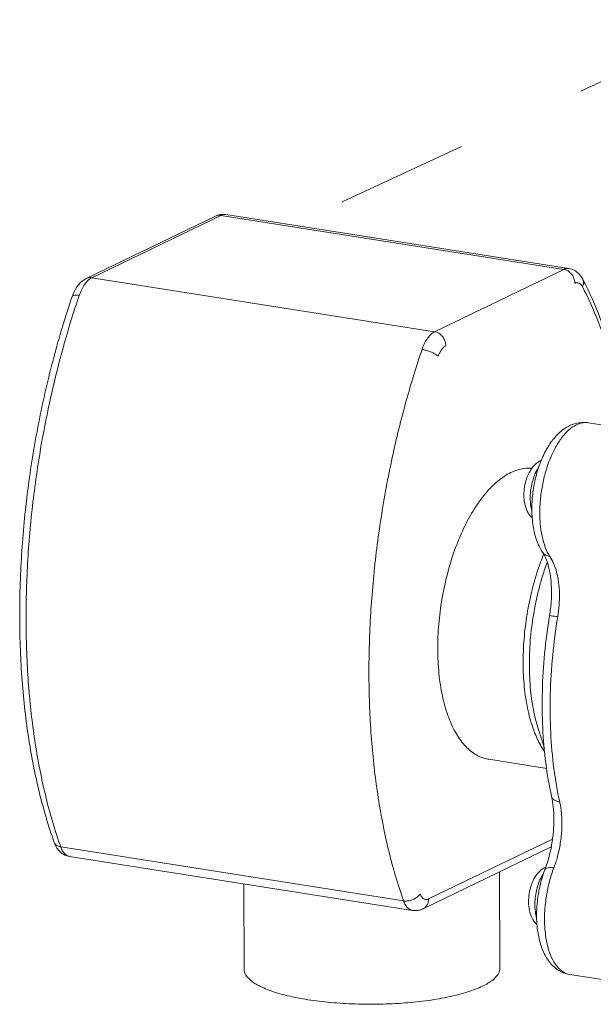
# Model space of a CAD drawing. Extents: x 9 to 17.6, y 7.5 to 18.5.
# Drawn here: x 12.3 to 12.7, y 12.5 to 13.2 of the extents above; entities that cross this region are included whole.
import ezdxf

# ---------------------------------------------------------------- set-up
doc = ezdxf.new("R2010")
doc.units = 0
doc.header["$LTSCALE"] = 1.87
doc.header["$MEASUREMENT"] = 0
doc.linetypes.add('DASHED', pattern=[0.2, 0.1, -0.1])
doc.layers.get('0').update_dxf_attribs({"linetype": 'CONTINUOUS'})
for name, color, linetype in [('03_AXES', 7, 'CONTINUOUS'), ('08_ROUNDS', 7, 'CONTINUOUS'), ('_BLACK_HOLE', 7, 'CONTINUOUS')]:
    doc.layers.add(name, color=color, linetype=linetype)

msp = doc.modelspace()

# ---------------------------------------------------------------- linework, layer by layer
at = {"color": 7, "linetype": 'DASHED', "lineweight": 0, "ltscale": 0.25}
msp.add_line((12.52791, 13.08187), (12.826, 13.2202), dxfattribs=at)
at = {"color": 7, "linetype": 'ByBlock', "lineweight": 0}
for p, q in [((12.77369, 12.90494), (12.71485, 12.91419)), ((12.68339, 12.6517), (12.63928, 12.65864)), ((12.75989, 12.48598), (12.70106, 12.49523))]:
    msp.add_line(p, q, dxfattribs=at)
for points, start_tangent, end_tangent in [([(12.63928, 12.65864), (12.63788, 12.6589), (12.62899, 12.66254), (12.62094, 12.66941), (12.61398, 12.67931), (12.60831, 12.69193), (12.60411, 12.7069), (12.60151, 12.72375), (12.60058, 12.74198), (12.60136, 12.76103), (12.60381, 12.78033), (12.60787, 12.79928), (12.61342, 12.81731), (12.62027, 12.83387), (12.62823, 12.84847), (12.63706, 12.86065), (12.64648, 12.87004), (12.6562, 12.87637)], (-0.98807, 0.154002), (0.900696, 0.43445)), ([(12.6562, 12.87637), (12.66595, 12.87943), (12.6722, 12.87962)], (0.900696, 0.43445), (0.996371, -0.085121))]:
    msp.add_spline(points, degree=3, dxfattribs=dict(at, start_tangent=start_tangent, end_tangent=end_tangent))
at = {"layer": '03_AXES', "color": 7, "linetype": 'ByBlock', "lineweight": 0}
for p, q in [((12.6475, 12.57318), (12.6478, 12.50006)), ((12.45321, 12.56408), (12.45347, 12.49928))]:
    msp.add_line(p, q, dxfattribs=at)
at = {"layer": '03_AXES', "color": 7, "linetype": 'ByBlock', "lineweight": 0, "end_tangent": (0.015135, 0.999885)}
for points, start_tangent in [([(12.63469, 12.48645), (12.62356, 12.48212), (12.60963, 12.47846), (12.59344, 12.47562), (12.5756, 12.4737), (12.5568, 12.47278), (12.53776, 12.47289), (12.51922, 12.47403), (12.50189, 12.47616), (12.48643, 12.47919), (12.47344, 12.48301), (12.46341, 12.48746), (12.45673, 12.49239), (12.45367, 12.4976), (12.45352, 12.49927)], (-0.900696, -0.43445)), ([(12.63469, 12.48645), (12.64258, 12.4913), (12.64694, 12.49646), (12.64776, 12.50007)], (0.900696, 0.43445))]:
    msp.add_spline(points, degree=3, dxfattribs=dict(at, start_tangent=start_tangent))
at = {"layer": '08_ROUNDS', "color": 7, "linetype": 'ByBlock', "lineweight": 0}
for p, q in [((12.33348, 13.02371), (12.43159, 13.07103)), ((12.33766, 13.02429), (12.43577, 13.07161)), ((12.43577, 13.07161), (12.69633, 13.03064)), ((12.43964, 13.07227), (12.7002, 13.0313)), ((12.69633, 13.03064), (12.59822, 12.98332)), ((12.33766, 13.02429), (12.59822, 12.98332)), ((12.67989, 12.81627), (12.68011, 12.81594)), ((12.5936, 12.5526), (12.68771, 12.59799)), ((12.31407, 12.59216), (12.57463, 12.55118)), ((12.58942, 12.54517), (12.68679, 12.59213)), ((12.32081, 12.5849), (12.58137, 12.54392))]:
    msp.add_line(p, q, dxfattribs=at)
for points, start_tangent, end_tangent in [([(12.43964, 13.07227), (12.43698, 13.07242), (12.43428, 13.07201), (12.43159, 13.07103)], (-0.987861, 0.155338), (-0.900696, -0.43445)), ([(12.43159, 13.07103), (12.43318, 13.07157), (12.43577, 13.07161)], (0.900983, 0.433854), (0.987861, -0.155337)), ([(12.43577, 13.07161), (12.4385, 13.07234), (12.43964, 13.07227)], (0.900696, 0.43445), (0.987593, -0.157036)), ([(12.7002, 13.0313), (12.69906, 13.03137), (12.69633, 13.03064)], (-0.987593, 0.157036), (-0.900696, -0.43445)), ([(12.70477, 13.01999), (12.70435, 13.02294), (12.70315, 13.02573), (12.70128, 13.02808), (12.69893, 13.02978), (12.69633, 13.03064)], (-0.004056, 0.999992), (-0.987861, 0.155338)), ([(12.71075, 13.02324), (12.70782, 13.02732), (12.70423, 13.02998), (12.7002, 13.0313)], (-0.461406, 0.887189), (-0.987861, 0.155338)), ([(12.33348, 13.02371), (12.33029, 13.02166), (12.32733, 13.01862), (12.32473, 13.01457), (12.32279, 13.01)], (-0.900696, -0.43445), (-0.322484, -0.946575)), ([(12.33348, 13.02371), (12.33507, 13.02424), (12.33766, 13.02429)], (0.900983, 0.433854), (0.987861, -0.155338)), ([(12.33494, 13.02238), (12.33766, 13.02429)], (0.735059, 0.678004), (0.900696, 0.43445)), ([(12.71053, 13.01743), (12.7113, 13.01986), (12.71116, 13.02217), (12.71075, 13.02324)], (0.445905, 0.895081), (-0.461283, 0.887253)), ([(12.71075, 13.02324), (12.71311, 13.01858)], (0.461406, -0.887189), (0.443477, -0.896286)), ([(12.32814, 13.01081), (12.33005, 13.01547), (12.33236, 13.01939), (12.33494, 13.02238)], (0.322484, 0.946575), (0.735059, 0.678004)), ([(12.71053, 13.01743), (12.70937, 13.01911), (12.70797, 13.02012), (12.7064, 13.02042), (12.70477, 13.01999)], (-0.461406, 0.887189), (-0.900696, -0.43445)), ([(12.74343, 12.91378), (12.74178, 12.92277), (12.73316, 12.95918), (12.7225, 12.99097), (12.71053, 13.01743)], (-0.170956, 0.985279), (-0.461406, 0.887189)), ([(12.71311, 13.01858), (12.72546, 12.98974), (12.73716, 12.9518), (12.74482, 12.91546)], (0.443477, -0.896286), (0.168297, -0.985736)), ([(12.30912, 12.59559), (12.29774, 12.63396), (12.28952, 12.67602), (12.28455, 12.72105), (12.2829, 12.76831), (12.28456, 12.81701), (12.28949, 12.86635), (12.2976, 12.9155), (12.30876, 12.96365), (12.32279, 13.01)], (-0.335628, 0.941995), (0.322484, 0.946575)), ([(12.31407, 12.59216), (12.30442, 12.62363), (12.29647, 12.6603), (12.29087, 12.70121), (12.28806, 12.74497), (12.28815, 12.79017), (12.29112, 12.83634), (12.29697, 12.88307), (12.30547, 12.92882), (12.31611, 12.97189), (12.32814, 13.01081)], (-0.335628, 0.941995), (0.322484, 0.946575)), ([(12.32281, 13.00999), (12.32292, 13.01025), (12.32393, 13.01083), (12.32573, 13.01102), (12.32814, 13.01081)], (0.267355, 0.963598), (0.987861, -0.155337)), ([(12.59822, 12.98332), (12.5955, 12.98141), (12.59292, 12.97842), (12.59061, 12.9745), (12.58869, 12.96984)], (-0.900696, -0.43445), (-0.322484, -0.946575)), ([(12.60666, 12.97266), (12.60624, 12.97561), (12.60504, 12.9784), (12.60317, 12.98076), (12.60082, 12.98245), (12.59822, 12.98332)], (-0.004056, 0.999992), (-0.987861, 0.155337)), ([(12.60666, 12.97266), (12.60503, 12.97152), (12.60348, 12.96972), (12.60209, 12.96736), (12.60095, 12.96457)], (-0.900696, -0.43445), (-0.322484, -0.946575)), ([(12.58869, 12.96984), (12.57667, 12.93092), (12.56603, 12.88785), (12.55753, 12.8421), (12.55168, 12.79537), (12.54871, 12.74919), (12.54861, 12.704), (12.55143, 12.66024), (12.55702, 12.61933), (12.56498, 12.58266), (12.57463, 12.55118)], (-0.322484, -0.946575), (0.335628, -0.941995)), ([(12.60095, 12.96457), (12.59935, 12.96586), (12.59708, 12.96714), (12.59437, 12.96831), (12.59148, 12.96923), (12.58869, 12.96984)], (-0.69866, 0.715454), (-0.987861, 0.155338)), ([(12.6792, 12.88559), (12.68182, 12.89132), (12.68742, 12.90041), (12.69404, 12.90755), (12.70104, 12.9121), (12.70802, 12.91422), (12.71485, 12.91419)], (0.379043, 0.925379), (0.987861, -0.155338)), ([(12.68602, 12.88696), (12.68766, 12.89073), (12.69222, 12.89913), (12.69735, 12.90592), (12.70282, 12.91083), (12.70843, 12.91366), (12.71395, 12.9143), (12.71485, 12.91419)], (0.377672, 0.92594), (0.987453, -0.157914)), ([(12.67202, 12.8795), (12.67428, 12.88216), (12.67831, 12.88515), (12.67932, 12.88564)], (0.58491, 0.811098), (0.917615, 0.39747)), ([(12.67556, 12.87477), (12.67749, 12.88104), (12.6792, 12.88559)], (0.260219, 0.96555), (0.379043, 0.925379)), ([(12.6759, 12.87821), (12.6772, 12.8804)], (0.473241, 0.880933), (0.549977, 0.83518)), ([(12.67839, 12.83892), (12.67817, 12.84847), (12.679, 12.8595), (12.68091, 12.87051), (12.68384, 12.88106), (12.68591, 12.88668)], (-0.071627, 0.997432), (0.374638, 0.927171)), ([(12.68591, 12.88668), (12.68602, 12.88696)], (0.374638, 0.927171), (0.377672, 0.92594)), ([(12.66603, 12.85907), (12.66654, 12.86547), (12.66809, 12.87167), (12.67073, 12.87751), (12.67168, 12.87902)], (-0.004056, 0.999992), (0.564823, 0.825212)), ([(12.67087, 12.85676), (12.67114, 12.86194), (12.67207, 12.8676), (12.67369, 12.8732), (12.67456, 12.87543)], (-0.004056, 0.999992), (0.393926, 0.919142)), ([(12.67168, 12.87902), (12.67202, 12.8795)], (0.564823, 0.825212), (0.58491, 0.811098)), ([(12.67234, 12.84199), (12.67211, 12.84698), (12.67259, 12.85851), (12.6744, 12.86998), (12.67556, 12.87477)], (-0.076574, 0.997064), (0.260219, 0.96555)), ([(12.67456, 12.87543), (12.67474, 12.87583)], (0.393926, 0.919142), (0.404768, 0.91442)), ([(12.67474, 12.87583), (12.67519, 12.87681)], (0.404768, 0.91442), (0.432004, 0.901872)), ([(12.67519, 12.87681), (12.6759, 12.87821)], (0.432004, 0.901872), (0.473241, 0.880933)), ([(12.67244, 12.8419), (12.67153, 12.84276), (12.66857, 12.84704), (12.66665, 12.85278), (12.66603, 12.85907)], (-0.750954, 0.660354), (-0.004056, 0.999992)), ([(12.6721, 12.84729), (12.67119, 12.85179), (12.67087, 12.85676)], (-0.276518, 0.961009), (-0.004056, 0.999992)), ([(12.67989, 12.81627), (12.67567, 12.82519), (12.67307, 12.83575), (12.67234, 12.84199)], (-0.534205, 0.845355), (-0.076574, 0.997064)), ([(12.67841, 12.83861), (12.67839, 12.83892)], (-0.074907, 0.997191), (-0.071627, 0.997432)), ([(12.67847, 12.83785), (12.67841, 12.83861)], (-0.083234, 0.99653), (-0.074907, 0.997191)), ([(12.68573, 12.81265), (12.68233, 12.81958), (12.67988, 12.82809), (12.67847, 12.83785)], (-0.535408, 0.844594), (-0.083234, 0.99653)), ([(12.67393, 12.67972), (12.67348, 12.68092), (12.66928, 12.69538), (12.66659, 12.71165), (12.66549, 12.72928), (12.666, 12.74777), (12.66812, 12.76657), (12.67179, 12.78522), (12.67669, 12.80243), (12.68101, 12.81422)], (-0.357148, 0.934048), (0.374861, 0.927081)), ([(12.68011, 12.81594), (12.68039, 12.81557)], (0.577625, -0.816302), (0.628449, -0.777851)), ([(12.68011, 12.81594), (12.68244, 12.81177), (12.6846, 12.80567), (12.6862, 12.7978), (12.68699, 12.78851), (12.68679, 12.7783), (12.68555, 12.76771)], (0.579066, -0.815281), (-0.16269, -0.986677)), ([(12.68039, 12.81557), (12.6827, 12.81366), (12.68573, 12.81265)], (0.628449, -0.777851), (0.987861, -0.155338)), ([(12.67716, 12.68115), (12.67414, 12.69228), (12.67136, 12.70908), (12.67022, 12.72729), (12.67075, 12.74638), (12.67294, 12.76579), (12.67673, 12.78505), (12.68179, 12.80282), (12.68362, 12.80811)], (-0.308986, 0.951066), (0.339631, 0.940559)), ([(12.69177, 12.76683), (12.69283, 12.77578), (12.69306, 12.78468), (12.69242, 12.79314), (12.69093, 12.80083), (12.68866, 12.80741), (12.68573, 12.81265)], (0.16269, 0.986677), (-0.580231, 0.814452)), ([(12.6871, 12.63048), (12.68269, 12.6557), (12.68034, 12.68252), (12.68006, 12.71045), (12.68181, 12.73901), (12.68555, 12.76771)], (-0.218528, 0.975831), (0.16269, 0.986677)), ([(12.68561, 12.76775), (12.68669, 12.7676), (12.6888, 12.76729), (12.69177, 12.76683)], (-0.543075, 0.839684), (0.987861, -0.155338)), ([(12.69327, 12.62624), (12.68884, 12.65149), (12.68642, 12.67892), (12.68611, 12.70781), (12.68793, 12.73739), (12.69177, 12.76683)], (-0.218528, 0.975831), (0.16269, 0.986677)), ([(12.68172, 12.66448), (12.67887, 12.66909), (12.67393, 12.67972)], (-0.563203, 0.826319), (-0.357148, 0.934048)), ([(12.6871, 12.63048), (12.68838, 12.62254), (12.68887, 12.61347), (12.68846, 12.60369), (12.68713, 12.59368), (12.68493, 12.58391), (12.68266, 12.57666)], (0.218528, -0.975831), (-0.336021, -0.941854)), ([(12.6871, 12.63048), (12.68711, 12.63042), (12.68818, 12.62853), (12.6903, 12.62709), (12.69327, 12.62624)], (0.217026, -0.976166), (0.987861, -0.155338)), ([(12.68879, 12.57617), (12.69, 12.57959), (12.69127, 12.58371), (12.69246, 12.58842), (12.69349, 12.59357), (12.69427, 12.59899), (12.69476, 12.60447), (12.69493, 12.6098), (12.6948, 12.61478), (12.69443, 12.61926), (12.69388, 12.62311), (12.69327, 12.62624)], (0.35536, 0.934729), (-0.218528, 0.975831)), ([(12.30912, 12.59559), (12.31125, 12.59129), (12.31195, 12.59031)], (0.335628, -0.941995), (0.611171, -0.791498)), ([(12.30913, 12.59559), (12.30993, 12.59421), (12.31168, 12.59289), (12.31407, 12.59216)], (0.339499, -0.940606), (0.987861, -0.155338)), ([(12.31195, 12.59031), (12.31402, 12.5881), (12.31725, 12.58599), (12.32081, 12.5849)], (0.611171, -0.791498), (0.987861, -0.155338)), ([(12.32081, 12.5849), (12.31973, 12.58518), (12.31745, 12.5866), (12.31553, 12.58901), (12.31407, 12.59216)], (-0.988024, 0.154299), (-0.335628, 0.941995)), ([(12.67254, 12.56537), (12.67416, 12.56864), (12.67758, 12.57324), (12.68108, 12.57604)], (0.390884, 0.92044), (0.856398, 0.516316)), ([(12.67791, 12.56088), (12.67857, 12.56381), (12.68199, 12.57485)], (0.208245, 0.978077), (0.35536, 0.934729)), ([(12.68108, 12.57604), (12.68145, 12.57626)], (0.856398, 0.516316), (0.870714, 0.491789)), ([(12.68145, 12.57626), (12.68253, 12.57681)], (0.870714, 0.491789), (0.907332, 0.420415)), ([(12.68199, 12.53018), (12.68182, 12.53319), (12.68195, 12.54401), (12.6832, 12.55508), (12.68551, 12.56594), (12.68879, 12.57617)], (-0.072497, 0.997369), (0.35536, 0.934729)), ([(12.68266, 12.57666), (12.68199, 12.57485)], (-0.336021, -0.941854), (-0.35536, -0.934729)), ([(12.68201, 12.57485), (12.68217, 12.57518), (12.68348, 12.57606), (12.68576, 12.5764), (12.68879, 12.57617)], (0.317357, 0.948306), (0.987861, -0.155338)), ([(12.677, 12.56386), (12.67723, 12.56453), (12.67944, 12.56953), (12.68107, 12.5722)], (0.323611, 0.94619), (0.569108, 0.822262)), ([(12.66958, 12.5504), (12.67008, 12.55674), (12.6716, 12.5629), (12.67254, 12.56537)], (-0.004056, 0.999992), (0.390884, 0.92044)), ([(12.67442, 12.54808), (12.67469, 12.55327), (12.67561, 12.55892), (12.6762, 12.56128)], (-0.004056, 0.999992), (0.266769, 0.96376)), ([(12.67585, 12.54569), (12.67645, 12.55226), (12.67791, 12.56088)], (0.058389, 0.998294), (0.208245, 0.978077)), ([(12.6762, 12.56128), (12.67629, 12.56159)], (0.266769, 0.96376), (0.273528, 0.961864)), ([(12.67629, 12.56159), (12.677, 12.56386)], (0.273528, 0.961864), (0.323611, 0.94619)), ([(12.58724, 12.55656), (12.58553, 12.55455), (12.58316, 12.55287), (12.58037, 12.55169), (12.57743, 12.5511), (12.57463, 12.55118)], (-0.531998, -0.846746), (-0.987861, 0.155338)), ([(12.58724, 12.55656), (12.58811, 12.55467), (12.58927, 12.55322), (12.59064, 12.55237), (12.59212, 12.55217), (12.5936, 12.5526)], (0.335628, -0.941995), (0.900696, 0.43445)), ([(12.5936, 12.5526), (12.5932, 12.54978), (12.59202, 12.54736), (12.59017, 12.54559), (12.58942, 12.54517)], (0.004056, -0.999992), (-0.900983, -0.433854)), ([(12.57463, 12.55118), (12.57609, 12.54804), (12.57801, 12.54563), (12.58029, 12.5442), (12.58137, 12.54393)], (0.335628, -0.941995), (0.988024, -0.154299)), ([(12.58137, 12.54392), (12.58403, 12.54378), (12.58673, 12.54418), (12.58942, 12.54517)], (0.987861, -0.155338), (0.900696, 0.43445)), ([(12.67604, 12.53317), (12.67534, 12.53383), (12.67225, 12.5381), (12.67023, 12.54393), (12.66958, 12.5504)], (-0.754595, 0.656191), (-0.004056, 0.999992)), ([(12.67444, 12.54702), (12.67442, 12.54808)], (-0.028255, 0.999601), (-0.004056, 0.999992)), ([(12.67474, 12.54312), (12.67444, 12.54702)], (-0.127306, 0.991863), (-0.028255, 0.999601)), ([(12.67595, 12.53326), (12.67569, 12.54059), (12.67585, 12.54569)], (-0.077874, 0.996963), (0.058389, 0.998294)), ([(12.6748, 12.54267), (12.67474, 12.54312)], (-0.139934, 0.990161), (-0.127306, 0.991863)), ([(12.67495, 12.54166), (12.6748, 12.54267)], (-0.169947, 0.985453), (-0.139934, 0.990161)), ([(12.67499, 12.54143), (12.67495, 12.54166)], (-0.177065, 0.984199), (-0.169947, 0.985453)), ([(12.67581, 12.53807), (12.67572, 12.53835), (12.67499, 12.54143)], (-0.298309, 0.954469), (-0.177065, 0.984199)), ([(12.70106, 12.49523), (12.69439, 12.49738), (12.68815, 12.50185), (12.68275, 12.50887), (12.67868, 12.51834), (12.67637, 12.52916), (12.67595, 12.53326)], (-0.987861, 0.155338), (-0.077874, 0.996963)), ([(12.68201, 12.52989), (12.68199, 12.53018)], (-0.075687, 0.997132), (-0.072497, 0.997369)), ([(12.70106, 12.49523), (12.69654, 12.49681), (12.69188, 12.50063), (12.68794, 12.50644), (12.68487, 12.51402), (12.68281, 12.52306), (12.68201, 12.52989)], (-0.987479, 0.157753), (-0.075687, 0.997132))]:
    msp.add_spline(points, degree=3, dxfattribs=dict(at, start_tangent=start_tangent, end_tangent=end_tangent))
at = {"layer": '_BLACK_HOLE', "color": 7, "linetype": 'ByBlock', "lineweight": 0}
msp.add_line((12.68168, 12.66723), (12.67715, 12.68118), dxfattribs=at)

doc.saveas('drawing.dxf')
